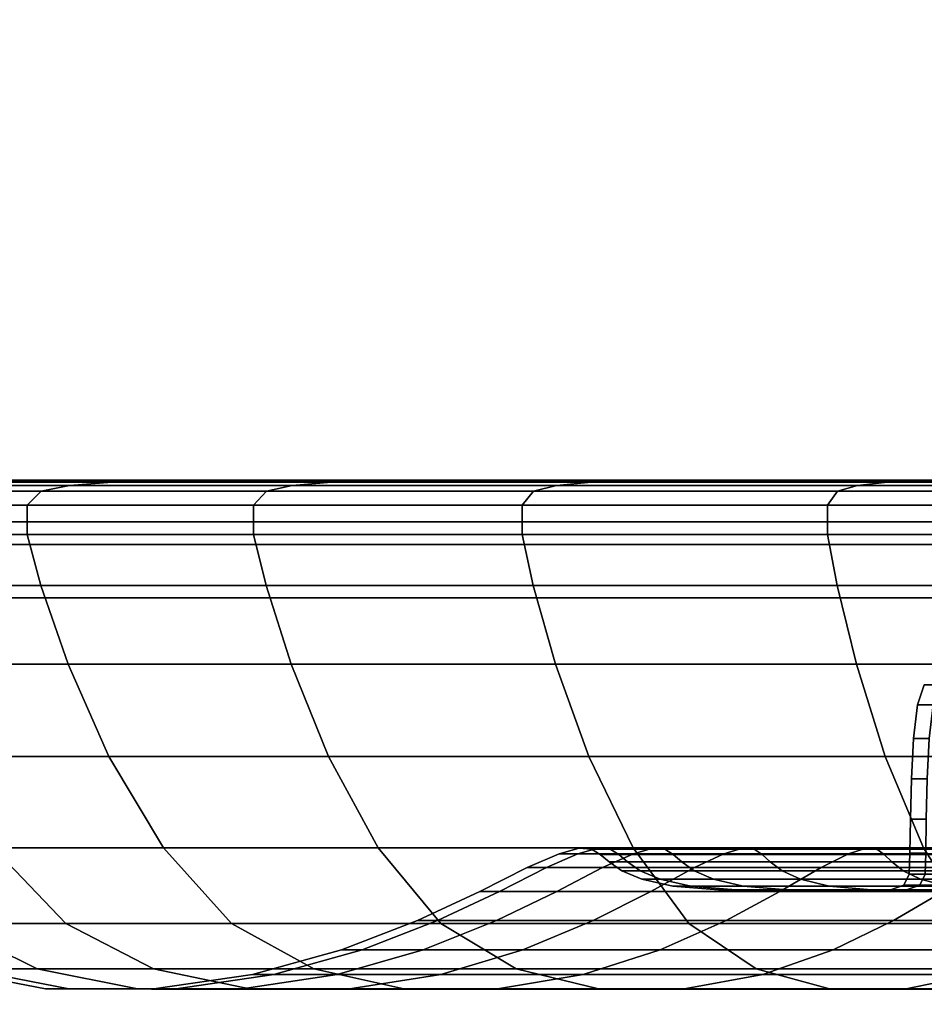
# Model space of a CAD drawing. Units: centimetres. Extents: x -67 to 113, y -17 to 30.
# Drawn here: x 19 to 19, y -15 to -15 of the extents above; entities that cross this region are included whole.
import ezdxf

# ---------------------------------------------------------------- set-up
doc = ezdxf.new("R2010")
doc.units = ezdxf.units.CM
doc.layers.get('0').update_dxf_attribs({"true_color": 0x8c58e1})

msp = doc.modelspace()

# ---------------------------------------------------------------- linework, layer by layer
at = {"color": 18, "true_color": 0x000000}
for points in [[(-67.29969, -14.70632, 7.51146), (112.68245, -14.7063, 7.51146), (112.68245, 30.27909, 7.51147), (-67.29968, 30.27908, 7.51146)], [(-67.29969, -14.70632, 5.71146), (-67.29968, 30.27908, 5.71146), (112.68245, 30.27909, 5.71146), (112.68242, -14.70629, 5.71146)], [(-67.29945, -14.70632, 63.71144), (112.84517, -14.70632, 63.71145), (112.84517, 30.27908, 63.71145), (-67.29945, 30.27908, 63.71145)], [(-67.29945, -14.70632, 61.91146), (-67.29945, 30.27908, 61.91146), (112.84517, 30.27908, 61.91145), (112.84517, -14.70632, 61.91145)], [(18.6584, -14.68309, 58.85191), (18.70339, -14.68309, 58.98485), (18.72705, -14.68289, 58.97505), (18.68313, -14.68289, 58.84529)], [(18.6584, -14.68309, 58.29672), (18.68313, -14.68289, 58.30335), (18.72705, -14.68289, 58.17358), (18.70339, -14.68309, 58.16378)], [(18.73014, -14.6849, 59.13103), (18.74572, -14.68369, 59.12204), (18.68255, -14.68369, 58.99349), (18.66594, -14.6849, 59.00037)], [(18.73014, -14.6849, 58.0176), (18.66594, -14.6849, 58.14827), (18.68255, -14.68369, 58.15515), (18.74572, -14.68369, 58.0266)], [(18.76526, -14.68309, 59.11076), (18.70339, -14.68309, 58.98485), (18.68255, -14.68369, 58.99349), (18.74572, -14.68369, 59.12204)], [(18.76526, -14.68309, 58.03788), (18.74572, -14.68369, 58.0266), (18.68255, -14.68369, 58.15515), (18.70339, -14.68309, 58.16378)], [(18.70934, -14.68289, 58.83826), (18.68313, -14.68289, 58.84529), (18.72705, -14.68289, 58.97505), (18.75212, -14.68289, 58.96466)], [(18.70934, -14.68289, 58.31037), (18.75212, -14.68289, 58.18397), (18.72705, -14.68289, 58.17358), (18.68313, -14.68289, 58.30335)], [(18.76526, -14.68309, 59.11076), (18.78744, -14.68289, 59.09795), (18.72705, -14.68289, 58.97505), (18.70339, -14.68309, 58.98485)], [(18.76526, -14.68309, 58.03788), (18.70339, -14.68309, 58.16378), (18.72705, -14.68289, 58.17358), (18.78744, -14.68289, 58.05069)], [(18.81095, -14.68289, 59.08438), (18.75212, -14.68289, 58.96466), (18.72705, -14.68289, 58.97505), (18.78744, -14.68289, 59.09795)], [(18.81095, -14.68289, 58.06425), (18.78744, -14.68289, 58.05069), (18.72705, -14.68289, 58.17358), (18.75212, -14.68289, 58.18397)], [(18.73014, -14.6849, 59.13103), (18.8112, -14.6849, 59.25197), (18.82546, -14.68369, 59.24102), (18.74572, -14.68369, 59.12204)], [(18.73014, -14.6849, 58.0176), (18.74572, -14.68369, 58.0266), (18.82546, -14.68369, 57.90762), (18.8112, -14.6849, 57.89667)], [(18.76526, -14.68309, 59.11076), (18.74572, -14.68369, 59.12204), (18.82546, -14.68369, 59.24102), (18.84336, -14.68309, 59.22729)], [(18.76526, -14.68309, 58.03788), (18.84336, -14.68309, 57.92135), (18.82546, -14.68369, 57.90762), (18.74572, -14.68369, 58.0266)], [(18.76526, -14.68309, 59.11076), (18.84336, -14.68309, 59.22729), (18.86368, -14.68289, 59.2117), (18.78744, -14.68289, 59.09795)], [(18.76526, -14.68309, 58.03788), (18.78744, -14.68289, 58.05069), (18.86368, -14.68289, 57.93694), (18.84336, -14.68309, 57.92135)], [(18.81095, -14.68289, 59.08438), (18.78744, -14.68289, 59.09795), (18.86368, -14.68289, 59.2117), (18.88521, -14.68289, 59.19518)], [(18.81095, -14.68289, 58.06425), (18.88521, -14.68289, 57.95346), (18.86368, -14.68289, 57.93694), (18.78744, -14.68289, 58.05069)], [(18.90733, -14.6849, 59.36139), (18.92004, -14.68369, 59.34868), (18.82546, -14.68369, 59.24102), (18.8112, -14.6849, 59.25197)], [(18.90733, -14.6849, 57.78724), (18.8112, -14.6849, 57.89667), (18.82546, -14.68369, 57.90762), (18.92004, -14.68369, 57.79996)], [(18.93599, -14.68309, 59.33273), (18.84336, -14.68309, 59.22729), (18.82546, -14.68369, 59.24102), (18.92004, -14.68369, 59.34868)], [(18.93599, -14.68309, 57.81591), (18.92004, -14.68369, 57.79996), (18.82546, -14.68369, 57.90762), (18.84336, -14.68309, 57.92135)], [(18.93599, -14.68309, 59.33273), (18.9541, -14.68289, 59.31462), (18.86368, -14.68289, 59.2117), (18.84336, -14.68309, 59.22729)], [(18.93599, -14.68309, 57.81591), (18.84336, -14.68309, 57.92135), (18.86368, -14.68289, 57.93694), (18.9541, -14.68289, 57.83402)], [(18.97329, -14.68289, 59.29543), (18.88521, -14.68289, 59.19518), (18.86368, -14.68289, 59.2117), (18.9541, -14.68289, 59.31462)], [(18.97329, -14.68289, 57.8532), (18.9541, -14.68289, 57.83402), (18.86368, -14.68289, 57.93694), (18.88521, -14.68289, 57.95346)], [(18.90733, -14.6849, 59.36139), (19.01675, -14.6849, 59.45752), (19.0277, -14.68369, 59.44326), (18.92004, -14.68369, 59.34868)], [(18.90733, -14.6849, 57.78724), (18.92004, -14.68369, 57.79996), (19.0277, -14.68369, 57.70538), (19.01675, -14.6849, 57.69111)], [(18.93599, -14.68309, 59.33273), (18.92004, -14.68369, 59.34868), (19.0277, -14.68369, 59.44326), (19.04143, -14.68309, 59.42535)], [(18.93599, -14.68309, 57.81591), (19.04143, -14.68309, 57.72328), (19.0277, -14.68369, 57.70538), (18.92004, -14.68369, 57.79996)], [(18.93599, -14.68309, 59.33273), (19.04143, -14.68309, 59.42535), (19.05702, -14.68289, 59.40504), (18.9541, -14.68289, 59.31462)], [(18.93599, -14.68309, 57.81591), (18.9541, -14.68289, 57.83402), (19.05702, -14.68289, 57.7436), (19.04143, -14.68309, 57.72328)], [(18.97329, -14.68289, 59.29543), (18.9541, -14.68289, 59.31462), (19.05702, -14.68289, 59.40504), (19.07354, -14.68289, 59.38351)], [(18.97329, -14.68289, 57.8532), (19.07354, -14.68289, 57.76513), (19.05702, -14.68289, 57.7436), (18.9541, -14.68289, 57.83402)], [(19.13768, -14.6849, 59.53858), (19.14668, -14.68369, 59.523), (19.0277, -14.68369, 59.44326), (19.01675, -14.6849, 59.45752)], [(19.13768, -14.6849, 57.61005), (19.01675, -14.6849, 57.69111), (19.0277, -14.68369, 57.70538), (19.14668, -14.68369, 57.62563)], [(19.15796, -14.68309, 59.50346), (19.04143, -14.68309, 59.42535), (19.0277, -14.68369, 59.44326), (19.14668, -14.68369, 59.523)], [(19.15796, -14.68309, 57.64518), (19.14668, -14.68369, 57.62563), (19.0277, -14.68369, 57.70538), (19.04143, -14.68309, 57.72328)], [(18.71474, -14.69206, 59.13992), (18.71985, -14.6869, 59.13698), (18.65496, -14.6869, 59.00492), (18.64952, -14.69206, 59.00717)], [(18.71474, -14.69206, 58.00871), (18.64952, -14.69206, 58.14146), (18.65496, -14.6869, 58.14372), (18.71985, -14.6869, 58.01166)], [(18.73014, -14.6849, 59.13103), (18.66594, -14.6849, 59.00037), (18.65496, -14.6869, 59.00492), (18.71985, -14.6869, 59.13698)], [(18.73014, -14.6849, 58.0176), (18.71985, -14.6869, 58.01166), (18.65496, -14.6869, 58.14372), (18.66594, -14.6849, 58.14827)], [(18.71474, -14.69206, 59.13992), (18.7971, -14.69206, 59.26279), (18.80177, -14.6869, 59.2592), (18.71985, -14.6869, 59.13698)], [(18.71474, -14.69206, 58.00871), (18.71985, -14.6869, 58.01166), (18.80177, -14.6869, 57.88943), (18.7971, -14.69206, 57.88585)], [(18.73014, -14.6849, 59.13103), (18.71985, -14.6869, 59.13698), (18.80177, -14.6869, 59.2592), (18.8112, -14.6849, 59.25197)], [(18.73014, -14.6849, 58.0176), (18.8112, -14.6849, 57.89667), (18.80177, -14.6869, 57.88943), (18.71985, -14.6869, 58.01166)], [(18.89476, -14.69206, 59.37396), (18.89893, -14.6869, 59.36979), (18.80177, -14.6869, 59.2592), (18.7971, -14.69206, 59.26279)], [(18.89476, -14.69206, 57.77468), (18.7971, -14.69206, 57.88585), (18.80177, -14.6869, 57.88943), (18.89893, -14.6869, 57.77884)], [(18.90733, -14.6849, 59.36139), (18.8112, -14.6849, 59.25197), (18.80177, -14.6869, 59.2592), (18.89893, -14.6869, 59.36979)], [(18.90733, -14.6849, 57.78724), (18.89893, -14.6869, 57.77884), (18.80177, -14.6869, 57.88943), (18.8112, -14.6849, 57.89667)], [(18.89476, -14.69206, 59.37396), (19.00593, -14.69206, 59.47162), (19.00952, -14.6869, 59.46695), (18.89893, -14.6869, 59.36979)], [(18.89476, -14.69206, 57.77468), (18.89893, -14.6869, 57.77884), (19.00952, -14.6869, 57.68169), (19.00593, -14.69206, 57.67701)], [(18.90733, -14.6849, 59.36139), (18.89893, -14.6869, 59.36979), (19.00952, -14.6869, 59.46695), (19.01675, -14.6849, 59.45752)], [(18.90733, -14.6849, 57.78724), (19.01675, -14.6849, 57.69111), (19.00952, -14.6869, 57.68169), (18.89893, -14.6869, 57.77884)], [(19.1288, -14.69206, 59.55397), (19.13174, -14.6869, 59.54887), (19.00952, -14.6869, 59.46695), (19.00593, -14.69206, 59.47162)], [(19.1288, -14.69206, 57.59466), (19.00593, -14.69206, 57.67701), (19.00952, -14.6869, 57.68169), (19.13174, -14.6869, 57.59976)], [(19.13768, -14.6849, 59.53858), (19.01675, -14.6849, 59.45752), (19.00952, -14.6869, 59.46695), (19.13174, -14.6869, 59.54887)], [(19.13768, -14.6849, 57.61005), (19.13174, -14.6869, 57.59976), (19.00952, -14.6869, 57.68169), (19.01675, -14.6849, 57.69111)], [(18.71474, -14.69206, 59.13992), (18.64952, -14.69206, 59.00717), (18.64951, -14.70272, 59.00718), (18.71474, -14.70272, 59.13993)], [(18.71474, -14.69206, 58.00871), (18.71474, -14.70272, 58.00871), (18.64951, -14.70272, 58.14146), (18.64952, -14.69206, 58.14146)], [(18.71474, -14.69206, 59.13992), (18.71474, -14.70272, 59.13993), (18.79709, -14.70272, 59.26279), (18.7971, -14.69206, 59.26279)], [(18.71474, -14.69206, 58.00871), (18.7971, -14.69206, 57.88585), (18.79709, -14.70272, 57.88585), (18.71474, -14.70272, 58.00871)], [(18.89476, -14.69206, 59.37396), (18.7971, -14.69206, 59.26279), (18.79709, -14.70272, 59.26279), (18.89476, -14.70272, 59.37396)], [(18.89476, -14.69206, 57.77468), (18.89476, -14.70272, 57.77467), (18.79709, -14.70272, 57.88585), (18.7971, -14.69206, 57.88585)], [(18.89476, -14.69206, 59.37396), (18.89476, -14.70272, 59.37396), (19.00593, -14.70272, 59.47163), (19.00593, -14.69206, 59.47162)], [(18.89476, -14.69206, 57.77468), (19.00593, -14.69206, 57.67701), (19.00593, -14.70272, 57.67701), (18.89476, -14.70272, 57.77467)], [(19.1288, -14.69206, 59.55397), (19.00593, -14.69206, 59.47162), (19.00593, -14.70272, 59.47163), (19.12879, -14.70272, 59.55398)], [(19.1288, -14.69206, 57.59466), (19.12879, -14.70272, 57.59465), (19.00593, -14.70272, 57.67701), (19.00593, -14.69206, 57.67701)], [(36.94283, -14.69815, 33.38799), (36.94283, -14.69815, 32.94323), (9.49295, -14.69815, 32.94323), (9.49295, -14.69815, 33.38799)], [(9.49295, -14.72577, 32.9156), (9.49295, -14.69815, 32.94323), (36.94283, -14.69815, 32.94323), (36.94283, -14.72577, 32.9156)], [(36.94283, -14.72577, 33.4156), (36.94283, -14.69815, 33.38799), (9.49295, -14.69815, 33.38799), (9.49295, -14.72577, 33.4156)], [(18.71973, -14.72122, 59.13704), (18.71474, -14.70272, 59.13993), (18.64951, -14.70272, 59.00718), (18.65484, -14.72122, 59.00497)], [(18.71973, -14.72122, 58.01159), (18.65484, -14.72122, 58.14367), (18.64951, -14.70272, 58.14146), (18.71474, -14.70272, 58.00871)], [(18.71973, -14.72122, 59.13704), (18.80167, -14.72122, 59.25928), (18.79709, -14.70272, 59.26279), (18.71474, -14.70272, 59.13993)], [(18.71973, -14.72122, 58.01159), (18.71474, -14.70272, 58.00871), (18.79709, -14.70272, 57.88585), (18.80167, -14.72122, 57.88935)], [(18.89883, -14.72122, 59.36988), (18.89476, -14.70272, 59.37396), (18.79709, -14.70272, 59.26279), (18.80167, -14.72122, 59.25928)], [(18.89883, -14.72122, 57.77875), (18.80167, -14.72122, 57.88935), (18.79709, -14.70272, 57.88585), (18.89476, -14.70272, 57.77467)], [(18.89883, -14.72122, 59.36988), (19.00944, -14.72122, 59.46705), (19.00593, -14.70272, 59.47163), (18.89476, -14.70272, 59.37396)], [(18.89883, -14.72122, 57.77875), (18.89476, -14.70272, 57.77467), (19.00593, -14.70272, 57.67701), (19.00944, -14.72122, 57.68158)], [(19.13168, -14.72122, 59.54898), (19.12879, -14.70272, 59.55398), (19.00593, -14.70272, 59.47163), (19.00944, -14.72122, 59.46705)], [(19.13168, -14.72122, 57.59965), (19.00944, -14.72122, 57.68158), (19.00593, -14.70272, 57.67701), (19.12879, -14.70272, 57.59465)], [(112.68245, -14.7063, 7.51146), (-67.29969, -14.70632, 7.51146), (-67.29969, -14.70632, 5.71146), (112.68242, -14.70629, 5.71146)], [(112.84517, -14.70632, 63.71145), (-67.29945, -14.70632, 63.71144), (-67.29945, -14.70632, 61.91146), (112.84517, -14.70632, 61.91145)], [(18.71973, -14.72122, 59.13704), (18.65484, -14.72122, 59.00497), (18.6654, -14.74993, 59.00059), (18.72964, -14.74993, 59.13132)], [(18.71973, -14.72122, 58.01159), (18.72964, -14.74993, 58.01731), (18.6654, -14.74993, 58.14804), (18.65484, -14.72122, 58.14367)], [(18.71973, -14.72122, 59.13704), (18.72964, -14.74993, 59.13132), (18.81073, -14.74993, 59.25232), (18.80167, -14.72122, 59.25928)], [(18.71973, -14.72122, 58.01159), (18.80167, -14.72122, 57.88935), (18.81073, -14.74993, 57.89631), (18.72964, -14.74993, 58.01731)], [(18.89883, -14.72122, 59.36988), (18.80167, -14.72122, 59.25928), (18.81073, -14.74993, 59.25232), (18.90692, -14.74993, 59.3618)], [(18.89883, -14.72122, 57.77875), (18.90692, -14.74993, 57.78683), (18.81073, -14.74993, 57.89631), (18.80167, -14.72122, 57.88935)], [(18.89883, -14.72122, 59.36988), (18.90692, -14.74993, 59.3618), (19.0164, -14.74993, 59.45798), (19.00944, -14.72122, 59.46705)], [(18.89883, -14.72122, 57.77875), (19.00944, -14.72122, 57.68158), (19.0164, -14.74993, 57.69065), (18.90692, -14.74993, 57.78683)], [(19.13168, -14.72122, 59.54898), (19.00944, -14.72122, 59.46705), (19.0164, -14.74993, 59.45798), (19.13739, -14.74993, 59.53909)], [(19.13168, -14.72122, 57.59965), (19.13739, -14.74993, 57.60955), (19.0164, -14.74993, 57.69065), (19.00944, -14.72122, 57.68158)], [(36.94283, -14.72577, 32.9156), (36.94283, -16.09006, 32.91561), (9.49295, -16.09005, 32.9156), (9.49295, -14.72577, 32.9156)], [(36.94283, -16.43481, 33.4156), (36.94283, -14.72577, 33.4156), (9.49295, -14.72577, 33.4156), (9.49295, -16.43481, 33.4156)], [(18.74448, -14.78353, 59.12276), (18.72964, -14.74993, 59.13132), (18.6654, -14.74993, 59.00059), (18.68123, -14.78353, 58.99403)], [(18.74448, -14.78353, 58.02588), (18.68123, -14.78353, 58.1546), (18.6654, -14.74993, 58.14804), (18.72964, -14.74993, 58.01731)], [(18.74448, -14.78353, 59.12276), (18.82433, -14.78353, 59.24189), (18.81073, -14.74993, 59.25232), (18.72964, -14.74993, 59.13132)], [(18.74448, -14.78353, 58.02588), (18.72964, -14.74993, 58.01731), (18.81073, -14.74993, 57.89631), (18.82433, -14.78353, 57.90674)], [(18.91903, -14.78353, 59.34969), (18.90692, -14.74993, 59.3618), (18.81073, -14.74993, 59.25232), (18.82433, -14.78353, 59.24189)], [(18.91903, -14.78353, 57.79895), (18.82433, -14.78353, 57.90674), (18.81073, -14.74993, 57.89631), (18.90692, -14.74993, 57.78683)], [(18.91903, -14.78353, 59.34969), (19.02683, -14.78353, 59.44439), (19.0164, -14.74993, 59.45798), (18.90692, -14.74993, 59.3618)], [(18.91903, -14.78353, 57.79895), (18.90692, -14.74993, 57.78683), (19.0164, -14.74993, 57.69065), (19.02683, -14.78353, 57.70425)], [(19.14596, -14.78353, 59.52424), (19.13739, -14.74993, 59.53909), (19.0164, -14.74993, 59.45798), (19.02683, -14.78353, 59.44439)], [(19.14596, -14.78353, 57.6244), (19.02683, -14.78353, 57.70425), (19.0164, -14.74993, 57.69065), (19.13739, -14.74993, 57.60955)], [(19.03863, -14.76475, 58.57425), (19.0411, -14.75743, 58.57424), (19.04681, -14.75743, 58.65946), (19.04436, -14.76475, 58.65979)], [(19.03863, -14.76475, 58.57425), (19.04436, -14.76475, 58.4887), (19.04681, -14.75743, 58.48902), (19.0411, -14.75743, 58.57424)], [(19.03863, -14.76475, 58.57425), (19.04436, -14.76475, 58.65979), (19.04289, -14.77695, 58.66), (19.03715, -14.77695, 58.57426)], [(19.03863, -14.76475, 58.57425), (19.03715, -14.77695, 58.57426), (19.04289, -14.77695, 58.48852), (19.04436, -14.76475, 58.4887)], [(19.03639, -14.79161, 58.57428), (19.03715, -14.77695, 58.57426), (19.04289, -14.77695, 58.66), (19.04214, -14.79161, 58.66011)], [(19.03639, -14.79161, 58.57428), (19.04214, -14.79161, 58.48843), (19.04289, -14.77695, 58.48852), (19.03715, -14.77695, 58.57426)], [(18.74448, -14.78353, 59.12276), (18.68123, -14.78353, 58.99403), (18.70237, -14.81673, 58.98528), (18.7643, -14.81673, 59.11131)], [(18.74448, -14.78353, 58.02588), (18.7643, -14.81673, 58.03732), (18.70237, -14.81673, 58.16336), (18.68123, -14.78353, 58.1546)], [(18.74448, -14.78353, 59.12276), (18.7643, -14.81673, 59.11131), (18.84249, -14.81673, 59.22796), (18.82433, -14.78353, 59.24189)], [(18.74448, -14.78353, 58.02588), (18.82433, -14.78353, 57.90674), (18.84249, -14.81673, 57.92067), (18.7643, -14.81673, 58.03732)], [(18.91903, -14.78353, 59.34969), (18.82433, -14.78353, 59.24189), (18.84249, -14.81673, 59.22796), (18.93521, -14.81673, 59.33351)], [(18.91903, -14.78353, 57.79895), (18.93521, -14.81673, 57.81513), (18.84249, -14.81673, 57.92067), (18.82433, -14.78353, 57.90674)], [(18.91903, -14.78353, 59.34969), (18.93521, -14.81673, 59.33351), (19.04076, -14.81673, 59.42623), (19.02683, -14.78353, 59.44439)], [(18.91903, -14.78353, 57.79895), (19.02683, -14.78353, 57.70425), (19.04076, -14.81673, 57.7224), (18.93521, -14.81673, 57.81513)], [(19.14596, -14.78353, 59.52424), (19.02683, -14.78353, 59.44439), (19.04076, -14.81673, 59.42623), (19.15741, -14.81673, 59.50442)], [(19.14596, -14.78353, 57.6244), (19.15741, -14.81673, 57.64422), (19.04076, -14.81673, 57.7224), (19.02683, -14.78353, 57.70425)], [(19.03639, -14.79161, 58.57428), (19.04214, -14.79161, 58.66011), (19.04182, -14.80633, 58.66018), (19.03606, -14.80633, 58.57429)], [(19.03639, -14.79161, 58.57428), (19.03606, -14.80633, 58.57429), (19.04182, -14.80633, 58.48841), (19.04214, -14.79161, 58.48843)], [(19.03589, -14.8187, 58.5743), (19.03606, -14.80633, 58.57429), (19.04182, -14.80633, 58.66018), (19.04165, -14.81871, 58.66021)], [(19.03589, -14.8187, 58.5743), (19.04165, -14.8187, 58.4884), (19.04182, -14.80633, 58.48841), (19.03606, -14.80633, 58.57429)], [(18.68502, -14.84423, 58.84478), (18.72886, -14.84423, 58.9743), (18.70237, -14.81673, 58.98528), (18.65733, -14.81673, 58.8522)], [(18.68502, -14.84423, 58.30386), (18.65733, -14.81673, 58.29644), (18.70237, -14.81673, 58.16336), (18.72886, -14.84423, 58.17434)], [(18.78914, -14.84423, 59.09697), (18.7643, -14.81673, 59.11131), (18.70237, -14.81673, 58.98528), (18.72886, -14.84423, 58.9743)], [(18.78914, -14.84423, 58.05166), (18.72886, -14.84423, 58.17434), (18.70237, -14.81673, 58.16336), (18.7643, -14.81673, 58.03732)], [(18.78914, -14.84423, 59.09697), (18.86524, -14.84423, 59.21051), (18.84249, -14.81673, 59.22796), (18.7643, -14.81673, 59.11131)], [(18.78914, -14.84423, 58.05166), (18.7643, -14.81673, 58.03732), (18.84249, -14.81673, 57.92067), (18.86524, -14.84423, 57.93813)], [(18.95548, -14.84423, 59.31323), (18.93521, -14.81673, 59.33351), (18.84249, -14.81673, 59.22796), (18.86524, -14.84423, 59.21051)], [(18.95548, -14.84423, 57.8354), (18.86524, -14.84423, 57.93813), (18.84249, -14.81673, 57.92067), (18.93521, -14.81673, 57.81513)], [(18.89666, -14.82391, 58.57432), (18.90824, -14.81891, 58.57432), (18.91511, -14.81891, 58.67688), (18.90364, -14.82391, 58.67839)], [(18.89666, -14.82391, 58.57432), (18.90364, -14.82391, 58.47025), (18.91511, -14.81891, 58.47175), (18.90824, -14.81891, 58.57432)], [(18.92408, -14.82391, 58.78072), (18.90364, -14.82391, 58.67839), (18.91511, -14.81891, 58.67688), (18.93526, -14.81891, 58.77773)], [(18.92408, -14.82391, 58.36791), (18.93526, -14.81891, 58.37091), (18.91511, -14.81891, 58.47175), (18.90364, -14.82391, 58.47025)], [(18.91555, -14.81692, 58.57432), (18.92236, -14.81692, 58.67593), (18.91511, -14.81891, 58.67688), (18.90824, -14.81891, 58.57432)], [(18.91555, -14.81692, 58.57432), (18.90824, -14.81891, 58.57432), (18.91511, -14.81891, 58.47175), (18.92236, -14.81692, 58.47271)], [(18.94232, -14.81692, 58.77584), (18.93526, -14.81891, 58.77773), (18.91511, -14.81891, 58.67688), (18.92236, -14.81692, 58.67593)], [(18.94232, -14.81692, 58.3728), (18.92236, -14.81692, 58.47271), (18.91511, -14.81891, 58.47175), (18.93526, -14.81891, 58.37091)], [(18.91555, -14.81692, 58.57432), (18.92006, -14.81723, 58.57432), (18.92682, -14.81723, 58.67534), (18.92236, -14.81692, 58.67593)], [(18.91555, -14.81692, 58.57432), (18.92236, -14.81692, 58.47271), (18.92682, -14.81723, 58.4733), (18.92006, -14.81723, 58.57432)], [(18.92321, -14.81913, 58.57432), (18.92995, -14.81913, 58.67493), (18.92682, -14.81723, 58.67534), (18.92006, -14.81723, 58.57432)], [(18.92321, -14.81913, 58.57432), (18.92006, -14.81723, 58.57432), (18.92682, -14.81723, 58.4733), (18.92995, -14.81913, 58.47371)], [(18.94232, -14.81692, 58.77584), (18.92236, -14.81692, 58.67593), (18.92682, -14.81723, 58.67534), (18.94667, -14.81723, 58.77467)], [(18.94232, -14.81692, 58.3728), (18.94667, -14.81723, 58.37397), (18.92682, -14.81723, 58.4733), (18.92236, -14.81692, 58.47271)], [(18.92321, -14.81913, 58.57432), (18.92645, -14.8219, 58.57432), (18.93316, -14.8219, 58.67451), (18.92995, -14.81913, 58.67493)], [(18.92321, -14.81913, 58.57432), (18.92995, -14.81913, 58.47371), (18.93316, -14.8219, 58.47413), (18.92645, -14.8219, 58.57432)], [(18.92408, -14.82391, 58.78072), (18.93526, -14.81891, 58.77773), (18.96823, -14.81891, 58.87514), (18.95754, -14.82391, 58.87957)], [(18.92408, -14.82391, 58.36791), (18.95754, -14.82391, 58.26907), (18.96823, -14.81891, 58.27349), (18.93526, -14.81891, 58.37091)], [(18.94971, -14.81913, 58.77386), (18.94667, -14.81723, 58.77467), (18.92682, -14.81723, 58.67534), (18.92995, -14.81913, 58.67493)], [(18.94971, -14.81913, 58.37478), (18.92995, -14.81913, 58.47371), (18.92682, -14.81723, 58.4733), (18.94667, -14.81723, 58.37397)], [(18.94971, -14.81913, 58.77386), (18.92995, -14.81913, 58.67493), (18.93316, -14.8219, 58.67451), (18.95285, -14.8219, 58.77302)], [(18.94971, -14.81913, 58.37478), (18.95285, -14.8219, 58.37562), (18.93316, -14.8219, 58.47413), (18.92995, -14.81913, 58.47371)], [(18.95548, -14.84423, 59.31323), (19.05821, -14.84423, 59.40348), (19.04076, -14.81673, 59.42623), (18.93521, -14.81673, 59.33351)], [(18.95548, -14.84423, 57.8354), (18.93521, -14.81673, 57.81513), (19.04076, -14.81673, 57.7224), (19.05821, -14.84423, 57.74515)], [(18.94232, -14.81692, 58.77584), (18.97499, -14.81692, 58.87234), (18.96823, -14.81891, 58.87514), (18.93526, -14.81891, 58.77773)], [(18.94232, -14.81692, 58.3728), (18.93526, -14.81891, 58.37091), (18.96823, -14.81891, 58.27349), (18.97499, -14.81692, 58.27629)], [(18.94232, -14.81692, 58.77584), (18.94667, -14.81723, 58.77467), (18.97915, -14.81723, 58.87062), (18.97499, -14.81692, 58.87234)], [(18.94232, -14.81692, 58.3728), (18.97499, -14.81692, 58.27629), (18.97915, -14.81723, 58.27802), (18.94667, -14.81723, 58.37397)], [(18.94971, -14.81913, 58.77386), (18.98206, -14.81913, 58.86941), (18.97915, -14.81723, 58.87062), (18.94667, -14.81723, 58.77467)], [(18.94971, -14.81913, 58.37478), (18.94667, -14.81723, 58.37397), (18.97915, -14.81723, 58.27802), (18.98206, -14.81913, 58.27922)], [(18.94971, -14.81913, 58.77386), (18.95285, -14.8219, 58.77302), (18.98506, -14.8219, 58.86817), (18.98206, -14.81913, 58.86941)], [(18.94971, -14.81913, 58.37478), (18.98206, -14.81913, 58.27922), (18.98506, -14.8219, 58.28046), (18.95285, -14.8219, 58.37562)], [(19.00354, -14.82391, 58.97319), (18.95754, -14.82391, 58.87957), (18.96823, -14.81891, 58.87514), (19.01356, -14.81891, 58.9674)], [(19.00354, -14.82391, 58.17545), (19.01356, -14.81891, 58.18124), (18.96823, -14.81891, 58.27349), (18.95754, -14.82391, 58.26907)], [(19.0199, -14.81692, 58.96375), (19.01356, -14.81891, 58.9674), (18.96823, -14.81891, 58.87514), (18.97499, -14.81692, 58.87234)], [(19.0199, -14.81692, 58.18489), (18.97499, -14.81692, 58.27629), (18.96823, -14.81891, 58.27349), (19.01356, -14.81891, 58.18124)], [(19.0199, -14.81692, 58.96375), (18.97499, -14.81692, 58.87234), (18.97915, -14.81723, 58.87062), (19.0238, -14.81723, 58.96149)], [(19.0199, -14.81692, 58.18489), (19.0238, -14.81723, 58.18715), (18.97915, -14.81723, 58.27802), (18.97499, -14.81692, 58.27629)], [(19.02653, -14.81913, 58.95992), (19.0238, -14.81723, 58.96149), (18.97915, -14.81723, 58.87062), (18.98206, -14.81913, 58.86941)], [(19.02653, -14.81913, 58.18872), (18.98206, -14.81913, 58.27922), (18.97915, -14.81723, 58.27802), (19.0238, -14.81723, 58.18715)], [(19.02653, -14.81913, 58.95992), (18.98206, -14.81913, 58.86941), (18.98506, -14.8219, 58.86817), (19.02934, -14.8219, 58.95829)], [(19.02653, -14.81913, 58.18872), (19.02934, -14.8219, 58.19034), (18.98506, -14.8219, 58.28046), (18.98206, -14.81913, 58.27922)], [(19.00354, -14.82391, 58.97319), (19.01356, -14.81891, 58.9674), (19.07079, -14.81891, 59.05279), (19.06161, -14.82391, 59.05983)], [(19.00354, -14.82391, 58.17545), (19.06161, -14.82391, 58.08881), (19.0708, -14.81891, 58.09585), (19.01356, -14.81891, 58.18124)], [(19.0199, -14.81692, 58.96375), (19.0766, -14.81692, 59.04834), (19.07079, -14.81891, 59.05279), (19.01356, -14.81891, 58.9674)], [(19.0199, -14.81692, 58.18489), (19.01356, -14.81891, 58.18124), (19.0708, -14.81891, 58.09585), (19.0766, -14.81692, 58.1003)], [(19.0199, -14.81692, 58.96375), (19.0238, -14.81723, 58.96149), (19.08017, -14.81723, 59.04559), (19.0766, -14.81692, 59.04834)], [(19.0199, -14.81692, 58.18489), (19.0766, -14.81692, 58.1003), (19.08017, -14.81723, 58.10304), (19.0238, -14.81723, 58.18715)], [(19.02653, -14.81913, 58.95992), (19.08267, -14.81913, 59.04368), (19.08017, -14.81723, 59.04559), (19.0238, -14.81723, 58.96149)], [(19.02653, -14.81913, 58.18872), (19.0238, -14.81723, 58.18715), (19.08017, -14.81723, 58.10304), (19.08267, -14.81913, 58.10496)], [(19.02653, -14.81913, 58.95992), (19.02934, -14.8219, 58.95829), (19.08524, -14.8219, 59.0417), (19.08267, -14.81913, 59.04368)], [(19.02653, -14.81913, 58.18872), (19.08267, -14.81913, 58.10496), (19.08524, -14.8219, 58.10693), (19.02934, -14.8219, 58.19034)], [(19.03589, -14.8187, 58.5743), (19.04165, -14.81871, 58.66021), (19.04135, -14.82633, 58.66026), (19.03559, -14.82633, 58.57431)], [(19.03589, -14.8187, 58.5743), (19.03559, -14.82633, 58.57431), (19.04135, -14.82633, 58.48836), (19.04165, -14.8187, 58.4884)], [(19.17175, -14.84423, 59.47958), (19.15741, -14.81673, 59.50442), (19.04076, -14.81673, 59.42623), (19.05821, -14.84423, 59.40348)], [(19.17175, -14.84423, 57.66906), (19.05821, -14.84423, 57.74515), (19.04076, -14.81673, 57.7224), (19.15741, -14.81673, 57.64422)], [(18.93108, -14.82507, 58.57432), (18.93775, -14.82507, 58.6739), (18.93316, -14.8219, 58.67451), (18.92645, -14.8219, 58.57432)], [(18.93108, -14.82507, 58.57432), (18.92645, -14.8219, 58.57432), (18.93316, -14.8219, 58.47413), (18.93775, -14.82507, 58.47474)], [(18.95732, -14.82507, 58.77182), (18.95285, -14.8219, 58.77302), (18.93316, -14.8219, 58.67451), (18.93775, -14.82507, 58.6739)], [(18.95732, -14.82507, 58.37682), (18.93775, -14.82507, 58.47474), (18.93316, -14.8219, 58.47413), (18.95285, -14.8219, 58.37562)], [(18.95732, -14.82507, 58.77182), (18.98933, -14.82507, 58.8664), (18.98506, -14.8219, 58.86817), (18.95285, -14.8219, 58.77302)], [(18.95732, -14.82507, 58.37682), (18.95285, -14.8219, 58.37562), (18.98506, -14.8219, 58.28046), (18.98933, -14.82507, 58.28223)], [(19.03335, -14.82507, 58.95598), (19.02934, -14.8219, 58.95829), (18.98506, -14.8219, 58.86817), (18.98933, -14.82507, 58.8664)], [(19.03335, -14.82507, 58.19266), (18.98933, -14.82507, 58.28223), (18.98506, -14.8219, 58.28046), (19.02934, -14.8219, 58.19034)], [(19.03335, -14.82507, 58.95598), (19.08892, -14.82507, 59.03889), (19.08524, -14.8219, 59.0417), (19.02934, -14.8219, 58.95829)], [(19.03335, -14.82507, 58.19266), (19.02934, -14.8219, 58.19034), (19.08524, -14.8219, 58.10693), (19.08892, -14.82507, 58.10975)], [(18.89666, -14.82391, 58.57432), (18.90364, -14.82391, 58.67839), (18.88651, -14.83261, 58.68064), (18.87938, -14.83261, 58.57432)], [(18.89666, -14.82391, 58.57432), (18.87938, -14.83261, 58.57432), (18.88651, -14.83261, 58.46799), (18.90364, -14.82391, 58.47025)], [(18.92408, -14.82391, 58.78072), (18.9074, -14.83261, 58.78519), (18.88651, -14.83261, 58.68064), (18.90364, -14.82391, 58.67839)], [(18.92408, -14.82391, 58.36791), (18.90364, -14.82391, 58.47025), (18.88651, -14.83261, 58.46799), (18.9074, -14.83261, 58.36344)], [(18.92408, -14.82391, 58.78072), (18.95754, -14.82391, 58.87957), (18.94158, -14.83261, 58.88618), (18.9074, -14.83261, 58.78519)], [(18.92408, -14.82391, 58.36791), (18.9074, -14.83261, 58.36344), (18.94158, -14.83261, 58.26245), (18.95754, -14.82391, 58.26907)], [(18.93108, -14.82507, 58.57432), (18.93839, -14.82815, 58.57432), (18.945, -14.82815, 58.67295), (18.93775, -14.82507, 58.6739)], [(18.93108, -14.82507, 58.57432), (18.93775, -14.82507, 58.47474), (18.945, -14.82815, 58.47569), (18.93839, -14.82815, 58.57432)], [(18.95732, -14.82507, 58.77182), (18.93775, -14.82507, 58.6739), (18.945, -14.82815, 58.67295), (18.96437, -14.82815, 58.76993)], [(18.95732, -14.82507, 58.37682), (18.96437, -14.82815, 58.37871), (18.945, -14.82815, 58.47569), (18.93775, -14.82507, 58.47474)], [(19.00354, -14.82391, 58.97319), (18.98857, -14.83261, 58.98183), (18.94158, -14.83261, 58.88618), (18.95754, -14.82391, 58.87957)], [(19.00354, -14.82391, 58.17545), (18.95754, -14.82391, 58.26907), (18.94158, -14.83261, 58.26245), (18.98857, -14.83261, 58.16681)], [(18.95732, -14.82507, 58.77182), (18.96437, -14.82815, 58.76993), (18.99608, -14.82815, 58.8636), (18.98933, -14.82507, 58.8664)], [(18.95732, -14.82507, 58.37682), (18.98933, -14.82507, 58.28223), (18.99608, -14.82815, 58.28503), (18.96437, -14.82815, 58.37871)], [(19.00354, -14.82391, 58.97319), (19.06161, -14.82391, 59.05983), (19.04791, -14.83261, 59.07035), (18.98857, -14.83261, 58.98183)], [(19.00354, -14.82391, 58.17545), (18.98857, -14.83261, 58.16681), (19.04791, -14.83261, 58.07829), (19.06161, -14.82391, 58.08881)], [(19.03335, -14.82507, 58.95598), (18.98933, -14.82507, 58.8664), (18.99608, -14.82815, 58.8636), (19.03967, -14.82815, 58.95232)], [(19.03335, -14.82507, 58.19266), (19.03967, -14.82815, 58.19631), (18.99608, -14.82815, 58.28503), (18.98933, -14.82507, 58.28223)], [(19.03335, -14.82507, 58.95598), (19.03967, -14.82815, 58.95232), (19.09471, -14.82815, 59.03444), (19.08892, -14.82507, 59.03889)], [(19.03335, -14.82507, 58.19266), (19.08892, -14.82507, 58.10975), (19.09471, -14.82815, 58.1142), (19.03967, -14.82815, 58.19631)], [(19.0337, -14.83038, 58.57431), (19.03559, -14.82633, 58.57431), (19.04135, -14.82633, 58.66026), (19.03947, -14.83038, 58.66051)], [(19.0337, -14.83038, 58.57431), (19.03947, -14.83038, 58.48812), (19.04135, -14.82633, 58.48836), (19.03559, -14.82633, 58.57431)], [(19.0564, -14.83038, 58.74527), (19.03947, -14.83038, 58.66051), (19.04135, -14.82633, 58.66026), (19.05824, -14.82633, 58.74477)], [(19.0564, -14.83038, 58.40337), (19.05824, -14.82633, 58.40385), (19.04135, -14.82633, 58.48836), (19.03947, -14.83038, 58.48812)], [(18.94967, -14.83064, 58.57432), (18.95617, -14.83064, 58.67148), (18.945, -14.82815, 58.67295), (18.93839, -14.82815, 58.57432)], [(18.94967, -14.83064, 58.57432), (18.93839, -14.82815, 58.57432), (18.945, -14.82815, 58.47569), (18.95617, -14.83064, 58.47716)], [(18.97526, -14.83064, 58.76701), (18.96437, -14.82815, 58.76993), (18.945, -14.82815, 58.67295), (18.95617, -14.83064, 58.67148)], [(18.97526, -14.83064, 58.38163), (18.95617, -14.83064, 58.47716), (18.945, -14.82815, 58.47569), (18.96437, -14.82815, 58.37871)], [(18.94967, -14.83064, 58.57432), (18.9662, -14.83207, 58.57432), (18.97257, -14.83207, 58.66932), (18.95617, -14.83064, 58.67148)], [(18.94967, -14.83064, 58.57432), (18.95617, -14.83064, 58.47716), (18.97257, -14.83207, 58.47932), (18.9662, -14.83207, 58.57432)], [(18.97526, -14.83064, 58.76701), (18.95617, -14.83064, 58.67148), (18.97257, -14.83207, 58.66932), (18.99123, -14.83207, 58.76273)], [(18.97526, -14.83064, 58.38163), (18.99123, -14.83207, 58.38591), (18.97257, -14.83207, 58.47932), (18.95617, -14.83064, 58.47716)], [(18.97526, -14.83064, 58.76701), (19.0065, -14.83064, 58.85929), (18.99608, -14.82815, 58.8636), (18.96437, -14.82815, 58.76993)], [(18.97526, -14.83064, 58.38163), (18.96437, -14.82815, 58.37871), (18.99608, -14.82815, 58.28503), (19.0065, -14.83064, 58.28935)], [(18.97526, -14.83064, 58.76701), (18.99123, -14.83207, 58.76273), (19.02177, -14.83207, 58.85296), (19.0065, -14.83064, 58.85929)], [(18.97526, -14.83064, 58.38163), (19.0065, -14.83064, 58.28935), (19.02177, -14.83207, 58.29568), (18.99123, -14.83207, 58.38591)], [(19.04944, -14.83064, 58.94669), (19.03967, -14.82815, 58.95232), (18.99608, -14.82815, 58.8636), (19.0065, -14.83064, 58.85929)], [(19.04944, -14.83064, 58.20195), (19.0065, -14.83064, 58.28935), (18.99608, -14.82815, 58.28503), (19.03967, -14.82815, 58.19631)], [(19.04944, -14.83064, 58.94669), (19.0065, -14.83064, 58.85929), (19.02177, -14.83207, 58.85296), (19.06376, -14.83207, 58.93842)], [(19.04944, -14.83064, 58.20195), (19.06376, -14.83207, 58.21022), (19.02177, -14.83207, 58.29568), (19.0065, -14.83064, 58.28935)], [(19.0337, -14.83038, 58.57431), (19.03947, -14.83038, 58.66051), (19.03456, -14.83201, 58.66116), (19.02874, -14.83201, 58.57432)], [(19.0337, -14.83038, 58.57431), (19.02874, -14.83201, 58.57432), (19.03456, -14.83201, 58.48747), (19.03947, -14.83038, 58.48812)], [(19.0564, -14.83038, 58.74527), (19.05162, -14.83201, 58.74655), (19.03456, -14.83201, 58.66116), (19.03947, -14.83038, 58.66051)], [(19.0564, -14.83038, 58.40337), (19.03947, -14.83038, 58.48812), (19.03456, -14.83201, 58.48747), (19.05162, -14.83201, 58.40208)], [(19.04944, -14.83064, 58.94669), (19.10366, -14.83064, 59.02757), (19.09471, -14.82815, 59.03444), (19.03967, -14.82815, 58.95232)], [(19.04944, -14.83064, 58.20195), (19.03967, -14.82815, 58.19631), (19.09471, -14.82815, 58.1142), (19.10366, -14.83064, 58.12106)], [(18.85673, -14.84321, 58.57432), (18.87938, -14.83261, 58.57432), (18.88651, -14.83261, 58.68064), (18.86405, -14.84321, 58.6836)], [(18.85673, -14.84321, 58.57432), (18.86405, -14.84321, 58.46503), (18.88651, -14.83261, 58.46799), (18.87938, -14.83261, 58.57432)], [(18.88552, -14.84321, 58.79105), (18.86405, -14.84321, 58.6836), (18.88651, -14.83261, 58.68064), (18.9074, -14.83261, 58.78519)], [(18.88552, -14.84321, 58.35758), (18.9074, -14.83261, 58.36344), (18.88651, -14.83261, 58.46799), (18.86405, -14.84321, 58.46503)], [(18.88552, -14.84321, 58.79105), (18.9074, -14.83261, 58.78519), (18.94158, -14.83261, 58.88618), (18.92066, -14.84321, 58.89485)], [(18.88552, -14.84321, 58.35758), (18.92066, -14.84321, 58.25379), (18.94158, -14.83261, 58.26245), (18.9074, -14.83261, 58.36344)], [(18.96896, -14.84321, 58.99315), (18.92066, -14.84321, 58.89485), (18.94158, -14.83261, 58.88618), (18.98857, -14.83261, 58.98183)], [(18.96896, -14.84321, 58.15548), (18.98857, -14.83261, 58.16681), (18.94158, -14.83261, 58.26245), (18.92066, -14.84321, 58.25379)], [(18.98519, -14.83267, 58.57432), (18.99139, -14.83267, 58.66684), (18.97257, -14.83207, 58.66932), (18.9662, -14.83207, 58.57432)], [(18.98519, -14.83267, 58.57432), (18.9662, -14.83207, 58.57432), (18.97257, -14.83207, 58.47932), (18.99139, -14.83267, 58.48179)], [(18.96896, -14.84321, 58.99315), (18.98857, -14.83261, 58.98183), (19.04791, -14.83261, 59.07035), (19.02994, -14.84321, 59.08413)], [(18.96896, -14.84321, 58.15548), (19.02994, -14.84321, 58.0645), (19.04791, -14.83261, 58.07829), (18.98857, -14.83261, 58.16681)], [(19.00957, -14.83267, 58.75782), (18.99123, -14.83207, 58.76273), (18.97257, -14.83207, 58.66932), (18.99139, -14.83267, 58.66684)], [(19.00957, -14.83267, 58.39082), (18.99139, -14.83267, 58.48179), (18.97257, -14.83207, 58.47932), (18.99123, -14.83207, 58.38591)], [(18.98519, -14.83267, 58.57432), (19.00382, -14.83269, 58.57432), (19.00985, -14.83269, 58.66441), (18.99139, -14.83267, 58.66684)], [(18.98519, -14.83267, 58.57432), (18.99139, -14.83267, 58.48179), (19.00985, -14.83269, 58.48422), (19.00382, -14.83269, 58.57432)], [(19.00957, -14.83267, 58.75782), (19.03931, -14.83267, 58.8457), (19.02177, -14.83207, 58.85296), (18.99123, -14.83207, 58.76273)], [(19.00957, -14.83267, 58.39082), (18.99123, -14.83207, 58.38591), (19.02177, -14.83207, 58.29568), (19.03931, -14.83267, 58.30294)], [(19.00957, -14.83267, 58.75782), (18.99139, -14.83267, 58.66684), (19.00985, -14.83269, 58.66441), (19.02756, -14.83269, 58.753)], [(19.00957, -14.83267, 58.39082), (19.02756, -14.83269, 58.39564), (19.00985, -14.83269, 58.48422), (18.99139, -14.83267, 58.48179)], [(19.01927, -14.83239, 58.57432), (19.02517, -14.83239, 58.6624), (19.00985, -14.83269, 58.66441), (19.00382, -14.83269, 58.57432)], [(19.01927, -14.83239, 58.57432), (19.00382, -14.83269, 58.57432), (19.00985, -14.83269, 58.48422), (19.02517, -14.83239, 58.48624)], [(19.00957, -14.83267, 58.75782), (19.02756, -14.83269, 58.753), (19.05652, -14.83269, 58.83857), (19.03931, -14.83267, 58.8457)], [(19.00957, -14.83267, 58.39082), (19.03931, -14.83267, 58.30294), (19.05652, -14.83269, 58.31007), (19.02756, -14.83269, 58.39564)], [(19.04248, -14.83239, 58.749), (19.02756, -14.83269, 58.753), (19.00985, -14.83269, 58.66441), (19.02517, -14.83239, 58.6624)], [(19.04248, -14.83239, 58.39964), (19.02517, -14.83239, 58.48624), (19.00985, -14.83269, 58.48422), (19.02756, -14.83269, 58.39564)], [(19.01927, -14.83239, 58.57432), (19.02874, -14.83201, 58.57432), (19.03456, -14.83201, 58.66116), (19.02517, -14.83239, 58.6624)], [(19.01927, -14.83239, 58.57432), (19.02517, -14.83239, 58.48624), (19.03456, -14.83201, 58.48747), (19.02874, -14.83201, 58.57432)], [(19.08021, -14.83267, 58.92892), (19.06376, -14.83207, 58.93842), (19.02177, -14.83207, 58.85296), (19.03931, -14.83267, 58.8457)], [(19.08021, -14.83267, 58.21972), (19.03931, -14.83267, 58.30294), (19.02177, -14.83207, 58.29568), (19.06376, -14.83207, 58.21022)], [(19.04248, -14.83239, 58.749), (19.02517, -14.83239, 58.6624), (19.03456, -14.83201, 58.66116), (19.05162, -14.83201, 58.74655)], [(19.04248, -14.83239, 58.39964), (19.05162, -14.83201, 58.40208), (19.03456, -14.83201, 58.48747), (19.02517, -14.83239, 58.48624)], [(19.04248, -14.83239, 58.749), (19.07079, -14.83239, 58.83265), (19.05652, -14.83269, 58.83857), (19.02756, -14.83269, 58.753)], [(19.04248, -14.83239, 58.39964), (19.02756, -14.83269, 58.39564), (19.05652, -14.83269, 58.31007), (19.07079, -14.83239, 58.31598)], [(19.10226, -14.8432, 59.16646), (19.02994, -14.84321, 59.08413), (19.04791, -14.83261, 59.07035), (19.11827, -14.83259, 59.15044)], [(19.10226, -14.84321, 57.98218), (19.11827, -14.83261, 57.99819), (19.04791, -14.83261, 58.07829), (19.02994, -14.84321, 58.0645)], [(19.08021, -14.83267, 58.92892), (19.03931, -14.83267, 58.8457), (19.05652, -14.83269, 58.83857), (19.09634, -14.83269, 58.91961)], [(19.08021, -14.83267, 58.21972), (19.09634, -14.83269, 58.22903), (19.05652, -14.83269, 58.31007), (19.03931, -14.83267, 58.30294)], [(18.68502, -14.84423, 58.84478), (18.65823, -14.84423, 58.71069), (18.69244, -14.86073, 58.70619), (18.71835, -14.86073, 58.83585)], [(18.68502, -14.84423, 58.30386), (18.71835, -14.86073, 58.31279), (18.69244, -14.86073, 58.44245), (18.65823, -14.84423, 58.43795)], [(18.68502, -14.84423, 58.84478), (18.71835, -14.86073, 58.83585), (18.76074, -14.86073, 58.96109), (18.72886, -14.84423, 58.9743)], [(18.68502, -14.84423, 58.30386), (18.72886, -14.84423, 58.17434), (18.76074, -14.86073, 58.18754), (18.71835, -14.86073, 58.31279)], [(18.78914, -14.84423, 59.09697), (18.72886, -14.84423, 58.9743), (18.76074, -14.86073, 58.96109), (18.81903, -14.86073, 59.07972)], [(18.78914, -14.84423, 58.05166), (18.81903, -14.86073, 58.06892), (18.76074, -14.86073, 58.18754), (18.72886, -14.84423, 58.17434)], [(18.78914, -14.84423, 59.09697), (18.81903, -14.86073, 59.07972), (18.89261, -14.86073, 59.1895), (18.86524, -14.84423, 59.21051)], [(18.78914, -14.84423, 58.05166), (18.86524, -14.84423, 57.93813), (18.89261, -14.86073, 57.95913), (18.81903, -14.86073, 58.06892)], [(18.85673, -14.84321, 58.57432), (18.86405, -14.84321, 58.6836), (18.83661, -14.85389, 58.68721), (18.82905, -14.85389, 58.57432)], [(18.85673, -14.84321, 58.57432), (18.82905, -14.85389, 58.57432), (18.83661, -14.85389, 58.46142), (18.86405, -14.84321, 58.46503)], [(18.88552, -14.84321, 58.79105), (18.85879, -14.85389, 58.79822), (18.83661, -14.85389, 58.68721), (18.86405, -14.84321, 58.6836)], [(18.88552, -14.84321, 58.35758), (18.86405, -14.84321, 58.46503), (18.83661, -14.85389, 58.46142), (18.85879, -14.85389, 58.35042)], [(18.88552, -14.84321, 58.79105), (18.92066, -14.84321, 58.89485), (18.89509, -14.85389, 58.90544), (18.85879, -14.85389, 58.79822)], [(18.88552, -14.84321, 58.35758), (18.85879, -14.85389, 58.35042), (18.89509, -14.85389, 58.24319), (18.92066, -14.84321, 58.25379)], [(18.95548, -14.84423, 59.31323), (18.86524, -14.84423, 59.21051), (18.89261, -14.86073, 59.1895), (18.97988, -14.86073, 59.28884)], [(18.95548, -14.84423, 57.8354), (18.97988, -14.86073, 57.8598), (18.89261, -14.86073, 57.95913), (18.86524, -14.84423, 57.93813)], [(18.96896, -14.84321, 58.99315), (18.94498, -14.85389, 59.00699), (18.89509, -14.85389, 58.90544), (18.92066, -14.84321, 58.89485)], [(18.96896, -14.84321, 58.15548), (18.92066, -14.84321, 58.25379), (18.89509, -14.85389, 58.24319), (18.94498, -14.85389, 58.14164)], [(18.96896, -14.84321, 58.99315), (19.02994, -14.84321, 59.08413), (19.00798, -14.85389, 59.10098), (18.94498, -14.85389, 59.00699)], [(18.96896, -14.84321, 58.15548), (18.94498, -14.85389, 58.14164), (19.00798, -14.85389, 58.04765), (19.02994, -14.84321, 58.0645)], [(18.95548, -14.84423, 59.31323), (18.97988, -14.86073, 59.28884), (19.07922, -14.86073, 59.37611), (19.05821, -14.84423, 59.40348)], [(18.95548, -14.84423, 57.8354), (19.05821, -14.84423, 57.74515), (19.07922, -14.86073, 57.77253), (18.97988, -14.86073, 57.8598)], [(19.10226, -14.8432, 59.16646), (19.08269, -14.85388, 59.18602), (19.00798, -14.85389, 59.10098), (19.02994, -14.84321, 59.08413)], [(19.10226, -14.84321, 57.98218), (19.02994, -14.84321, 58.0645), (19.00798, -14.85389, 58.04765), (19.0827, -14.85389, 57.96261)], [(18.79667, -14.86281, 58.57432), (18.82905, -14.85389, 58.57432), (18.83661, -14.85389, 58.68721), (18.80452, -14.86281, 58.69144)], [(18.79667, -14.86281, 58.57432), (18.80452, -14.86281, 58.4572), (18.83661, -14.85389, 58.46142), (18.82905, -14.85389, 58.57432)], [(18.82753, -14.86281, 58.80659), (18.80452, -14.86281, 58.69144), (18.83661, -14.85389, 58.68721), (18.85879, -14.85389, 58.79822)], [(18.82753, -14.86281, 58.34204), (18.85879, -14.85389, 58.35042), (18.83661, -14.85389, 58.46142), (18.80452, -14.86281, 58.4572)], [(18.82753, -14.86281, 58.80659), (18.85879, -14.85389, 58.79822), (18.89509, -14.85389, 58.90544), (18.86518, -14.86281, 58.91783)], [(18.82753, -14.86281, 58.34204), (18.86518, -14.86281, 58.2308), (18.89509, -14.85389, 58.24319), (18.85879, -14.85389, 58.35042)], [(18.91695, -14.86281, 59.02318), (18.86518, -14.86281, 58.91783), (18.89509, -14.85389, 58.90544), (18.94498, -14.85389, 59.00699)], [(18.91695, -14.86281, 58.12545), (18.94498, -14.85389, 58.14164), (18.89509, -14.85389, 58.24319), (18.86518, -14.86281, 58.2308)], [(18.91695, -14.86281, 59.02318), (18.94498, -14.85389, 59.00699), (19.00798, -14.85389, 59.10098), (18.9823, -14.86281, 59.12069)], [(18.91695, -14.86281, 58.12545), (18.9823, -14.86281, 58.02795), (19.00798, -14.85389, 58.04765), (18.94498, -14.85389, 58.14164)], [(19.05981, -14.8628, 59.20891), (18.9823, -14.86281, 59.12069), (19.00798, -14.85389, 59.10098), (19.08269, -14.85388, 59.18602)], [(19.05981, -14.86281, 57.93972), (19.0827, -14.85389, 57.96261), (19.00798, -14.85389, 58.04765), (18.9823, -14.86281, 58.02795)], [(18.72141, -14.86809, 58.57432), (18.72991, -14.86809, 58.70126), (18.69244, -14.86073, 58.70619), (18.68361, -14.86073, 58.57432)], [(18.72141, -14.86809, 58.57432), (18.68361, -14.86073, 58.57432), (18.69244, -14.86073, 58.44245), (18.72991, -14.86809, 58.44738)], [(18.75485, -14.86809, 58.82607), (18.71835, -14.86073, 58.83585), (18.69244, -14.86073, 58.70619), (18.72991, -14.86809, 58.70126)], [(18.75485, -14.86809, 58.32257), (18.72991, -14.86809, 58.44738), (18.69244, -14.86073, 58.44245), (18.71835, -14.86073, 58.31279)], [(18.75485, -14.86809, 58.82607), (18.79566, -14.86809, 58.94663), (18.76074, -14.86073, 58.96109), (18.71835, -14.86073, 58.83585)], [(18.75485, -14.86809, 58.32257), (18.71835, -14.86073, 58.31279), (18.76074, -14.86073, 58.18754), (18.79566, -14.86809, 58.202)], [(18.79667, -14.86281, 58.57432), (18.80452, -14.86281, 58.69144), (18.76811, -14.86816, 58.69623), (18.75994, -14.86816, 58.57432)], [(18.79667, -14.86281, 58.57432), (18.75994, -14.86816, 58.57432), (18.76811, -14.86816, 58.45241), (18.80452, -14.86281, 58.4572)], [(18.85176, -14.86809, 59.06081), (18.81903, -14.86073, 59.07972), (18.76074, -14.86073, 58.96109), (18.79566, -14.86809, 58.94663)], [(18.85176, -14.86809, 58.08782), (18.79566, -14.86809, 58.202), (18.76074, -14.86073, 58.18754), (18.81903, -14.86073, 58.06892)], [(18.82753, -14.86281, 58.80659), (18.79206, -14.86816, 58.8161), (18.76811, -14.86816, 58.69623), (18.80452, -14.86281, 58.69144)], [(18.82753, -14.86281, 58.34204), (18.80452, -14.86281, 58.4572), (18.76811, -14.86816, 58.45241), (18.79206, -14.86816, 58.33254)], [(18.82753, -14.86281, 58.80659), (18.86518, -14.86281, 58.91783), (18.83125, -14.86816, 58.93188), (18.79206, -14.86816, 58.8161)], [(18.82753, -14.86281, 58.34204), (18.79206, -14.86816, 58.33254), (18.83125, -14.86816, 58.21675), (18.86518, -14.86281, 58.2308)], [(18.85176, -14.86809, 59.06081), (18.9226, -14.86809, 59.1665), (18.89261, -14.86073, 59.1895), (18.81903, -14.86073, 59.07972)], [(18.85176, -14.86809, 58.08782), (18.81903, -14.86073, 58.06892), (18.89261, -14.86073, 57.95913), (18.9226, -14.86809, 57.98214)], [(18.91695, -14.86281, 59.02318), (18.88514, -14.86816, 59.04155), (18.83125, -14.86816, 58.93188), (18.86518, -14.86281, 58.91783)], [(18.91695, -14.86281, 58.12545), (18.86518, -14.86281, 58.2308), (18.83125, -14.86816, 58.21675), (18.88514, -14.86816, 58.10709)], [(18.91695, -14.86281, 59.02318), (18.9823, -14.86281, 59.12069), (18.95317, -14.86816, 59.14304), (18.88514, -14.86816, 59.04155)], [(18.91695, -14.86281, 58.12545), (18.88514, -14.86816, 58.10709), (18.95317, -14.86816, 58.0056), (18.9823, -14.86281, 58.02795)], [(19.0066, -14.86809, 59.26212), (18.97988, -14.86073, 59.28884), (18.89261, -14.86073, 59.1895), (18.9226, -14.86809, 59.1665)], [(19.0066, -14.86809, 57.88652), (18.9226, -14.86809, 57.98214), (18.89261, -14.86073, 57.95913), (18.97988, -14.86073, 57.8598)], [(19.05981, -14.8628, 59.20891), (19.03384, -14.86816, 59.23487), (18.95317, -14.86816, 59.14304), (18.9823, -14.86281, 59.12069)], [(19.05981, -14.86281, 57.93972), (18.9823, -14.86281, 58.02795), (18.95317, -14.86816, 58.0056), (19.03384, -14.86816, 57.91376)], [(19.0066, -14.86809, 59.26212), (19.10222, -14.86809, 59.34612), (19.07922, -14.86073, 59.37611), (18.97988, -14.86073, 59.28884)], [(19.0066, -14.86809, 57.88652), (18.97988, -14.86073, 57.8598), (19.07922, -14.86073, 57.77253), (19.10222, -14.86809, 57.80251)], [(19.05981, -14.8628, 59.20891), (19.14803, -14.86279, 59.28642), (19.12568, -14.86816, 59.31555), (19.03384, -14.86816, 59.23487)], [(19.05981, -14.86281, 57.93972), (19.03384, -14.86816, 57.91376), (19.12568, -14.86816, 57.83308), (19.14803, -14.86281, 57.86222)], [(18.72141, -14.86809, 58.57432), (18.75994, -14.86816, 58.57432), (18.76811, -14.86816, 58.69623), (18.72991, -14.86809, 58.70126)], [(18.72141, -14.86809, 58.57432), (18.72991, -14.86809, 58.44738), (18.76811, -14.86816, 58.45241), (18.75994, -14.86816, 58.57432)], [(18.75485, -14.86809, 58.82607), (18.72991, -14.86809, 58.70126), (18.76811, -14.86816, 58.69623), (18.79206, -14.86816, 58.8161)], [(18.75485, -14.86809, 58.32257), (18.79206, -14.86816, 58.33254), (18.76811, -14.86816, 58.45241), (18.72991, -14.86809, 58.44738)], [(18.75485, -14.86809, 58.82607), (18.79206, -14.86816, 58.8161), (18.83125, -14.86816, 58.93188), (18.79566, -14.86809, 58.94663)], [(18.75485, -14.86809, 58.32257), (18.79566, -14.86809, 58.202), (18.83125, -14.86816, 58.21675), (18.79206, -14.86816, 58.33254)], [(18.85176, -14.86809, 59.06081), (18.79566, -14.86809, 58.94663), (18.83125, -14.86816, 58.93188), (18.88514, -14.86816, 59.04155)], [(18.85176, -14.86809, 58.08782), (18.88514, -14.86816, 58.10709), (18.83125, -14.86816, 58.21675), (18.79566, -14.86809, 58.202)], [(18.85176, -14.86809, 59.06081), (18.88514, -14.86816, 59.04155), (18.95317, -14.86816, 59.14304), (18.9226, -14.86809, 59.1665)], [(18.85176, -14.86809, 58.08782), (18.9226, -14.86809, 57.98214), (18.95317, -14.86816, 58.0056), (18.88514, -14.86816, 58.10709)], [(19.0066, -14.86809, 59.26212), (18.9226, -14.86809, 59.1665), (18.95317, -14.86816, 59.14304), (19.03384, -14.86816, 59.23487)], [(19.0066, -14.86809, 57.88652), (19.03384, -14.86816, 57.91376), (18.95317, -14.86816, 58.0056), (18.9226, -14.86809, 57.98214)], [(19.0066, -14.86809, 59.26212), (19.03384, -14.86816, 59.23487), (19.12568, -14.86816, 59.31555), (19.10222, -14.86809, 59.34612)], [(19.0066, -14.86809, 57.88652), (19.10222, -14.86809, 57.80251), (19.12568, -14.86816, 57.83308), (19.03384, -14.86816, 57.91376)]]:
    msp.add_3dface(points, dxfattribs=at)

doc.saveas('drawing.dxf')
